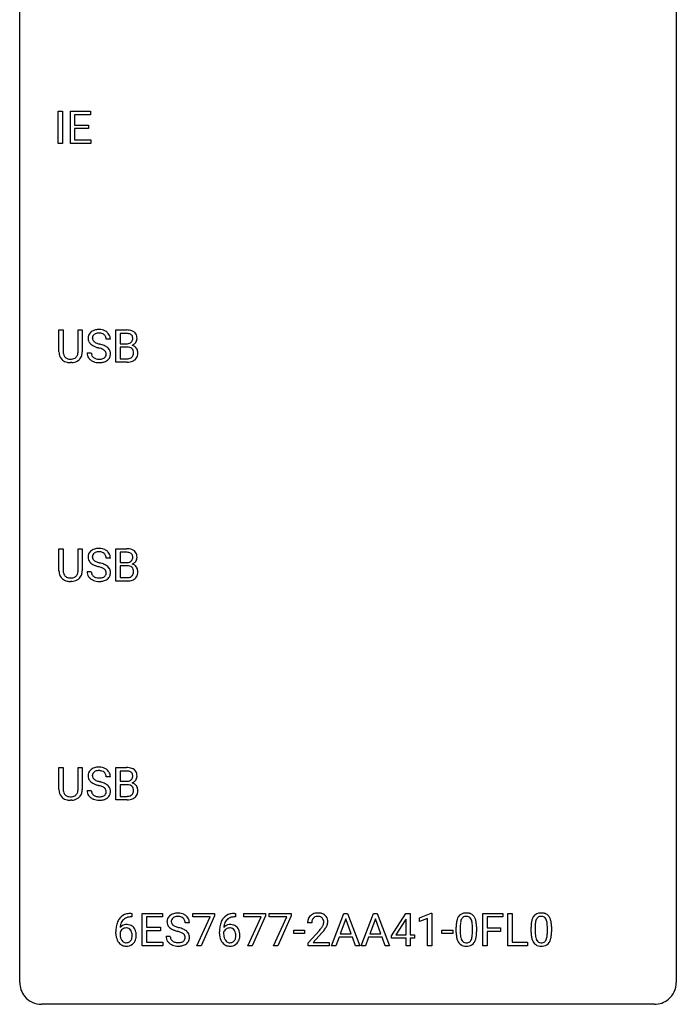
# Model space of a CAD drawing. Extents: x 2.8 to 26.6, y -2.8 to 68.7.
# Drawn here: x 2.8 to 26.6, y -2.8 to 32.9 of the extents above; entities that cross this region are included whole.
import ezdxf

# ---------------------------------------------------------------- set-up
doc = ezdxf.new("R2010")
doc.units = 0
doc.layers.add('DEFAULT_255_1_234', color=255, linetype='CONTINUOUS')
doc.layers.add('DEFAULT_255_2_778', color=255, linetype='CONTINUOUS')

msp = doc.modelspace()

# ---------------------------------------------------------------- linework, layer by layer
at = {"layer": 'DEFAULT_255_1_234'}
for p, q in [((4.179, 28.453), (4.179, 29.622)), ((4.179, 29.622), (4.333, 29.622)), ((4.333, 29.622), (4.333, 28.453)), ((4.615, 28.453), (4.615, 29.622)), ((4.615, 29.622), (5.35, 29.622)), ((5.35, 29.495), (4.769, 29.495)), ((4.769, 29.495), (4.769, 29.12)), ((5.35, 29.622), (5.35, 29.495)), ((4.769, 29.12), (5.276, 29.12)), ((5.276, 28.993), (4.769, 28.993)), ((4.769, 28.993), (4.769, 28.579)), ((5.276, 29.12), (5.276, 28.993)), ((4.769, 28.579), (5.358, 28.579)), ((5.358, 28.579), (5.358, 28.453)), ((4.333, 28.453), (4.179, 28.453)), ((5.358, 28.453), (4.615, 28.453)), ((4.202, 20.888), (4.202, 21.685)), ((4.202, 21.685), (4.354, 21.685)), ((4.354, 21.685), (4.354, 20.893)), ((4.893, 21.685), (5.048, 21.685)), ((4.893, 20.892), (4.893, 21.685)), ((5.048, 21.685), (5.048, 20.89)), ((6.267, 20.515), (6.267, 21.685)), ((6.267, 21.685), (6.65, 21.685)), ((6.422, 21.558), (6.422, 21.186)), ((6.65, 21.558), (6.422, 21.558)), ((6.067, 21.347), (5.912, 21.347)), ((6.422, 21.186), (6.655, 21.186)), ((5.22, 20.854), (5.375, 20.854)), ((6.679, 21.062), (6.422, 21.062)), ((6.422, 21.062), (6.422, 20.641)), ((6.679, 21.062), (6.679, 21.062)), ((4.664, 20.501), (4.623, 20.499)), ((6.673, 20.515), (6.267, 20.515)), ((6.422, 20.641), (6.676, 20.641)), ((4.202, 12.951), (4.202, 13.747)), ((4.202, 13.747), (4.354, 13.747)), ((4.354, 13.747), (4.354, 12.955)), ((4.893, 13.747), (5.048, 13.747)), ((4.893, 12.955), (4.893, 13.747)), ((5.048, 13.747), (5.048, 12.952)), ((6.267, 12.578), (6.267, 13.747)), ((6.267, 13.747), (6.65, 13.747)), ((6.422, 13.62), (6.422, 13.249)), ((6.65, 13.62), (6.422, 13.62)), ((6.067, 13.409), (5.912, 13.409)), ((6.422, 13.249), (6.655, 13.249)), ((5.22, 12.917), (5.375, 12.917)), ((6.679, 13.125), (6.422, 13.125)), ((6.422, 13.125), (6.422, 12.704)), ((6.679, 13.125), (6.679, 13.125)), ((4.664, 12.563), (4.623, 12.562)), ((6.673, 12.578), (6.267, 12.578)), ((6.422, 12.704), (6.676, 12.704)), ((4.202, 5.013), (4.202, 5.81)), ((4.202, 5.81), (4.354, 5.81)), ((4.354, 5.81), (4.354, 5.018)), ((4.893, 5.81), (5.048, 5.81)), ((4.893, 5.017), (4.893, 5.81)), ((5.048, 5.81), (5.048, 5.015)), ((6.267, 4.64), (6.267, 5.81)), ((6.267, 5.81), (6.65, 5.81)), ((6.067, 5.472), (5.912, 5.472)), ((6.422, 5.683), (6.422, 5.311)), ((6.65, 5.683), (6.422, 5.683)), ((6.422, 5.311), (6.655, 5.311)), ((6.679, 5.187), (6.422, 5.187)), ((6.422, 5.187), (6.422, 4.766)), ((6.679, 5.187), (6.679, 5.187)), ((5.22, 4.979), (5.375, 4.979)), ((6.422, 4.766), (6.676, 4.766)), ((4.664, 4.626), (4.623, 4.624)), ((6.673, 4.64), (6.267, 4.64)), ((6.841, 0.393), (6.814, 0.393)), ((6.815, 0.519), (6.841, 0.519)), ((6.841, 0.519), (6.841, 0.393)), ((7.221, -0.651), (7.221, 0.518)), ((7.221, 0.518), (7.955, 0.518)), ((7.955, 0.391), (7.375, 0.391)), ((7.375, 0.391), (7.375, 0.015)), ((7.955, 0.518), (7.955, 0.391)), ((9.057, 0.396), (9.057, 0.518)), ((9.057, 0.518), (9.848, 0.518)), ((9.69, 0.396), (9.057, 0.396)), ((9.208, -0.651), (9.69, 0.396)), ((9.848, 0.435), (9.363, -0.651)), ((9.848, 0.518), (9.848, 0.435)), ((10.6, 0.393), (10.572, 0.393)), ((10.573, 0.519), (10.6, 0.519)), ((10.6, 0.519), (10.6, 0.393)), ((10.905, 0.396), (10.905, 0.518)), ((10.905, 0.518), (11.695, 0.518)), ((11.538, 0.396), (10.905, 0.396)), ((11.055, -0.651), (11.538, 0.396)), ((11.695, 0.435), (11.211, -0.651)), ((11.695, 0.518), (11.695, 0.435)), ((11.828, 0.396), (11.828, 0.518)), ((11.828, 0.518), (12.619, 0.518)), ((12.461, 0.396), (11.828, 0.396)), ((11.979, -0.651), (12.461, 0.396)), ((12.619, 0.435), (12.134, -0.651)), ((12.619, 0.518), (12.619, 0.435)), ((14.09, -0.651), (14.537, 0.518)), ((14.537, 0.518), (14.672, 0.518)), ((14.672, 0.518), (15.119, -0.651)), ((15.163, -0.651), (15.61, 0.518)), ((15.61, 0.518), (15.745, 0.518)), ((15.745, 0.518), (16.192, -0.651)), ((16.256, -0.292), (16.78, 0.518)), ((16.78, 0.518), (16.938, 0.518)), ((16.938, 0.518), (16.938, -0.259)), ((17.274, 0.364), (17.7, 0.524)), ((17.274, 0.229), (17.274, 0.364)), ((17.7, 0.524), (17.723, 0.524)), ((17.723, 0.524), (17.723, -0.651)), ((19.574, -0.651), (19.574, 0.518)), ((19.574, 0.518), (20.299, 0.518)), ((20.299, 0.391), (19.728, 0.391)), ((19.728, 0.391), (19.728, -0.009)), ((20.299, 0.518), (20.299, 0.391)), ((20.483, -0.651), (20.483, 0.518)), ((20.483, 0.518), (20.638, 0.518)), ((20.638, 0.518), (20.638, -0.525)), ((7.375, 0.015), (7.882, 0.015)), ((7.882, 0.015), (7.882, -0.111)), ((8.931, 0.18), (8.776, 0.18)), ((13.367, 0.174), (13.219, 0.174)), ((14.604, 0.328), (14.406, -0.219)), ((14.803, -0.219), (14.604, 0.328)), ((15.677, 0.328), (15.479, -0.219)), ((15.876, -0.219), (15.677, 0.328)), ((16.771, 0.283), (16.425, -0.259)), ((16.789, 0.315), (16.771, 0.283)), ((16.789, -0.259), (16.789, 0.315)), ((17.573, 0.339), (17.274, 0.229)), ((17.573, -0.651), (17.573, 0.339)), ((18.607, -0.173), (18.607, 0.026)), ((18.756, 0.062), (18.756, -0.176)), ((19.197, -0.193), (19.197, 0.051)), ((19.345, 0.04), (19.345, -0.153)), ((21.325, -0.173), (21.325, 0.026)), ((21.474, 0.062), (21.474, -0.176)), ((21.915, -0.193), (21.915, 0.051)), ((22.063, 0.04), (22.063, -0.153)), ((6.267, -0.206), (6.267, -0.149)), ((6.417, -0.169), (6.417, -0.223)), ((7.882, -0.111), (7.375, -0.111)), ((7.375, -0.111), (7.375, -0.525)), ((8.084, -0.312), (8.239, -0.312)), ((10.025, -0.206), (10.025, -0.149)), ((10.175, -0.169), (10.175, -0.223)), ((12.72, -0.215), (12.72, -0.094)), ((12.72, -0.094), (13.112, -0.094)), ((13.112, -0.215), (12.72, -0.215)), ((13.112, -0.094), (13.112, -0.215)), ((13.241, -0.544), (13.646, -0.095)), ((13.734, -0.19), (13.42, -0.53)), ((14.359, -0.346), (14.249, -0.651)), ((14.849, -0.346), (14.359, -0.346)), ((14.406, -0.219), (14.803, -0.219)), ((14.961, -0.651), (14.849, -0.346)), ((15.432, -0.346), (15.322, -0.651)), ((15.922, -0.346), (15.432, -0.346)), ((15.479, -0.219), (15.876, -0.219)), ((16.034, -0.651), (15.922, -0.346)), ((16.256, -0.38), (16.256, -0.292)), ((16.425, -0.259), (16.789, -0.259)), ((16.938, -0.259), (17.1, -0.259)), ((17.1, -0.259), (17.1, -0.38)), ((18.091, -0.215), (18.091, -0.094)), ((18.091, -0.094), (18.483, -0.094)), ((18.483, -0.215), (18.091, -0.215)), ((18.483, -0.094), (18.483, -0.215)), ((19.728, -0.009), (20.219, -0.009)), ((20.219, -0.135), (19.728, -0.135)), ((19.728, -0.135), (19.728, -0.651)), ((20.219, -0.009), (20.219, -0.135)), ((7.964, -0.651), (7.221, -0.651)), ((7.375, -0.525), (7.964, -0.525)), ((7.964, -0.525), (7.964, -0.651)), ((9.363, -0.651), (9.208, -0.651)), ((11.211, -0.651), (11.055, -0.651)), ((12.134, -0.651), (11.979, -0.651)), ((13.241, -0.651), (13.241, -0.544)), ((14.007, -0.651), (13.241, -0.651)), ((13.42, -0.53), (14.007, -0.53)), ((14.007, -0.53), (14.007, -0.651)), ((14.249, -0.651), (14.09, -0.651)), ((15.119, -0.651), (14.961, -0.651)), ((15.322, -0.651), (15.163, -0.651)), ((16.192, -0.651), (16.034, -0.651)), ((16.789, -0.38), (16.256, -0.38)), ((16.789, -0.651), (16.789, -0.38)), ((16.938, -0.651), (16.789, -0.651)), ((17.1, -0.38), (16.938, -0.38)), ((16.938, -0.38), (16.938, -0.651)), ((17.723, -0.651), (17.573, -0.651)), ((19.728, -0.651), (19.574, -0.651)), ((21.193, -0.651), (20.483, -0.651)), ((20.638, -0.525), (21.193, -0.525)), ((21.193, -0.525), (21.193, -0.651))]:
    msp.add_line(p, q, dxfattribs=at)
for centre, radius, start, end in [((5.536, 21.387), 0.28, 132.4834, 181.0242), ((5.596, 21.331), 0.361, 129.2532, 133.4243), ((5.611, 21.309), 0.388, 101.9878, 128.8743), ((5.576, 21.395), 0.163, 127.7287, 176.7105), ((5.601, 21.365), 0.201, 114.0401, 127.9851), ((5.628, 21.301), 0.271, 99.0695, 113.7659), ((5.651, 21.137), 0.564, 89.5907, 102.3169), ((5.652, 21.156), 0.418, 89.6698, 99.231), ((5.658, 21.169), 0.532, 77.2361, 90.3248), ((5.655, 21.117), 0.457, 86.264, 90.0526), ((5.665, 21.237), 0.336, 73.7888, 86.6653), ((5.699, 21.347), 0.221, 48.5928, 74.1242), ((5.678, 21.265), 0.433, 63.8378, 77.0809), ((5.715, 21.368), 0.195, 14.9781, 48.2004), ((5.706, 21.317), 0.375, 45.9864, 64.1608), ((5.732, 21.347), 0.335, 32.2747, 45.6547), ((5.739, 21.349), 0.329, 359.6507, 32.613), ((6.653, 20.948), 0.737, 82.1257, 90.2933), ((6.65, 21.204), 0.354, 89.8708, 90.0431), ((6.652, 21.081), 0.477, 82.6985, 90.1729), ((6.676, 21.262), 0.294, 71.6863, 82.8456), ((6.692, 21.22), 0.462, 69.9044, 82.2857), ((6.714, 21.373), 0.177, 52.8286, 71.985), ((6.741, 21.412), 0.13, 31.8853, 52.1413), ((6.749, 21.374), 0.298, 51.1839, 70.0182), ((6.713, 21.396), 0.162, 10.9182, 31.323), ((6.775, 21.411), 0.253, 12.1017, 50.4215), ((6.637, 21.376), 0.396, 359.5251, 12.8212), ((5.537, 21.38), 0.28, 179.5062, 199.8695), ((5.53, 21.381), 0.274, 200.6782, 228.1764), ((5.579, 21.429), 0.342, 227.4065, 229.9881), ((5.657, 21.529), 0.469, 230.4982, 241.8087), ((5.644, 21.385), 0.232, 175.1779, 180.0582), ((5.56, 21.383), 0.147, 179.6142, 228.1246), ((5.81, 21.809), 0.788, 241.6337, 249.0065), ((5.604, 21.424), 0.207, 226.578, 230.88), ((5.651, 21.487), 0.285, 231.4635, 241.9261), ((5.771, 21.707), 0.536, 241.7179, 248.326), ((5.91, 22.05), 0.906, 248.2008, 252.4528), ((6.03, 22.423), 1.297, 252.3391, 254.3469), ((5.276, 19.725), 1.504, 71.0197, 74.4087), ((5.445, 20.214), 0.986, 66.1847, 71.0864), ((5.601, 20.564), 0.603, 59.3536, 66.2692), ((5.645, 21.349), 0.268, 359.4693, 14.9832), ((5.69, 20.715), 0.428, 49.1021, 59.3294), ((6.657, 21.515), 0.329, 269.6065, 281.4534), ((6.679, 21.409), 0.221, 281.2041, 302.5148), ((6.693, 21.385), 0.193, 303.0217, 309.837), ((6.711, 21.364), 0.165, 309.5228, 356.951), ((6.717, 21.462), 0.36, 293.1999, 299.1396), ((6.784, 20.853), 0.287, 54.0012, 74.9168), ((6.617, 21.376), 0.26, 359.5559, 11.2096), ((6.645, 21.374), 0.232, 355.4701, 0.0493), ((6.753, 21.402), 0.29, 298.6825, 323.2757), ((6.795, 20.873), 0.264, 36.3581, 53.5292), ((6.795, 21.37), 0.238, 323.4908, 0.8817), ((4.702, 20.89), 0.5, 180.2666, 190.1525), ((4.55, 20.858), 0.345, 189.2525, 227.5916), ((4.724, 20.89), 0.37, 179.5665, 191.9953), ((4.602, 20.863), 0.244, 191.6974, 215.1404), ((4.578, 20.849), 0.217, 215.695, 224.8514), ((4.661, 20.855), 0.228, 315.5953, 345.6679), ((4.549, 20.886), 0.344, 345.2525, 358.6304), ((4.447, 20.892), 0.446, 358.1736, 0.0125), ((4.696, 20.865), 0.349, 315.3346, 342.7641), ((4.613, 20.888), 0.435, 343.0898, 0.2614), ((5.529, 20.85), 0.309, 179.2419, 215.2648), ((5.606, 20.852), 0.23, 179.3355, 199.1046), ((5.572, 20.843), 0.196, 199.8829, 232.7063), ((5.978, 22.241), 1.252, 248.9199, 254.144), ((5.192, 19.495), 1.604, 71.7183, 73.9259), ((5.372, 20.034), 1.037, 68.0063, 71.8053), ((5.544, 20.456), 0.58, 62.2515, 68.1221), ((5.682, 20.717), 0.285, 52.7386, 62.4979), ((5.756, 20.803), 0.159, 306.3944, 355.3031), ((5.764, 20.825), 0.149, 16.4723, 52.6262), ((5.719, 20.813), 0.196, 359.4179, 16.1972), ((5.704, 20.811), 0.21, 354.366, 0.0699), ((5.772, 20.808), 0.304, 32.792, 49.2506), ((5.804, 20.831), 0.264, 31.1181, 32.4005), ((5.795, 20.827), 0.274, 8.1117, 30.7959), ((5.776, 20.809), 0.293, 337.4731, 0.7537), ((5.714, 20.814), 0.356, 359.8389, 8.4707), ((6.683, 20.701), 0.361, 76.5636, 90.6981), ((6.735, 20.887), 0.169, 17.6685, 78.9941), ((6.723, 20.834), 0.183, 311.9916, 351.7143), ((6.631, 20.856), 0.277, 359.0456, 17.2296), ((6.642, 20.85), 0.267, 350.734, 0.2222), ((6.772, 20.822), 0.288, 311.1786, 344.6887), ((6.783, 20.864), 0.28, 4.819, 36.309), ((6.672, 20.849), 0.391, 344.7479, 0.5373), ((6.705, 20.853), 0.358, 359.937, 5.5204), ((4.563, 20.874), 0.366, 227.7441, 230.1551), ((4.577, 20.894), 0.39, 230.6088, 257.9964), ((4.583, 20.856), 0.226, 225.2847, 255.0112), ((4.619, 21.077), 0.577, 257.6317, 270.4238), ((4.616, 20.968), 0.342, 254.5945, 267.913), ((4.623, 21.076), 0.451, 267.469, 270.0223), ((4.626, 21.017), 0.392, 269.585, 281.1844), ((4.628, 21.042), 0.543, 273.85, 285.1798), ((4.654, 20.882), 0.254, 280.9344, 300.9744), ((4.673, 20.888), 0.382, 284.6607, 315.2182), ((4.675, 20.843), 0.209, 301.498, 315.1467), ((5.556, 20.87), 0.342, 215.3403, 233.0843), ((5.611, 20.945), 0.436, 233.167, 246.4951), ((5.653, 21.033), 0.533, 246.1383, 248.0543), ((5.62, 20.902), 0.272, 232.3738, 255.5137), ((5.659, 21.052), 0.553, 248.2708, 270.4056), ((5.654, 21.027), 0.401, 255.2446, 267.5321), ((5.662, 21.15), 0.525, 267.1558, 270.0287), ((5.665, 21.106), 0.48, 269.7, 278.166), ((5.663, 21.256), 0.756, 269.9708, 272.8178), ((5.676, 21.076), 0.576, 272.4383, 284.6465), ((5.691, 20.933), 0.305, 278.0231, 290.6255), ((5.726, 20.84), 0.206, 290.662, 307.0371), ((5.725, 20.894), 0.387, 284.3734, 307.1424), ((5.748, 20.858), 0.345, 307.6552, 308.453), ((5.794, 20.807), 0.276, 307.5917, 336.4316), ((6.674, 21.212), 0.696, 269.9237, 274.4456), ((6.679, 20.978), 0.336, 269.6056, 281.374), ((6.692, 21.023), 0.507, 274.1042, 286.4072), ((6.702, 20.868), 0.225, 281.1056, 302.5132), ((6.716, 20.842), 0.194, 303.0369, 311.8811), ((6.742, 20.859), 0.335, 286.0418, 310.8441), ((5.536, 13.45), 0.28, 132.4834, 181.0242), ((5.596, 13.393), 0.361, 129.2532, 133.4243), ((5.611, 13.371), 0.388, 101.9878, 128.8743), ((5.576, 13.457), 0.163, 127.7287, 176.7105), ((5.601, 13.428), 0.201, 114.0401, 127.9851), ((5.628, 13.363), 0.271, 99.0695, 113.7659), ((5.651, 13.199), 0.564, 89.5907, 102.3169), ((5.652, 13.219), 0.418, 89.6698, 99.231), ((5.658, 13.231), 0.532, 77.2361, 90.3248), ((5.655, 13.179), 0.457, 86.264, 90.0526), ((5.665, 13.3), 0.336, 73.7888, 86.6653), ((5.699, 13.41), 0.221, 48.5928, 74.1242), ((5.678, 13.328), 0.433, 63.8378, 77.0809), ((5.715, 13.431), 0.195, 14.9781, 48.2004), ((5.706, 13.379), 0.375, 45.9864, 64.1608), ((5.732, 13.409), 0.335, 32.2747, 45.6547), ((5.739, 13.411), 0.329, 359.6507, 32.613), ((6.653, 13.011), 0.737, 82.1257, 90.2933), ((6.65, 13.266), 0.354, 89.8708, 90.0431), ((6.652, 13.144), 0.477, 82.6985, 90.1729), ((6.676, 13.325), 0.294, 71.6863, 82.8456), ((6.692, 13.282), 0.462, 69.9044, 82.2857), ((6.714, 13.435), 0.177, 52.8286, 71.985), ((6.741, 13.474), 0.13, 31.8853, 52.1413), ((6.749, 13.437), 0.298, 51.1839, 70.0182), ((6.775, 13.474), 0.253, 12.1017, 50.4215), ((5.537, 13.442), 0.28, 179.5062, 199.8695), ((5.53, 13.444), 0.274, 200.6782, 228.1764), ((5.579, 13.491), 0.342, 227.4065, 229.9881), ((5.657, 13.591), 0.469, 230.4982, 241.8087), ((5.644, 13.447), 0.232, 175.1779, 180.0582), ((5.56, 13.446), 0.147, 179.6142, 228.1246), ((5.604, 13.487), 0.207, 226.578, 230.88), ((5.651, 13.549), 0.285, 231.4635, 241.9261), ((5.771, 13.77), 0.536, 241.7179, 248.326), ((5.91, 14.113), 0.906, 248.2008, 252.4528), ((6.03, 14.485), 1.297, 252.3391, 254.3469), ((5.276, 11.787), 1.504, 71.0197, 74.4087), ((5.645, 13.412), 0.268, 359.4693, 14.9832), ((6.657, 13.577), 0.329, 269.6065, 281.4534), ((6.679, 13.472), 0.221, 281.2041, 302.5148), ((6.693, 13.447), 0.193, 303.0217, 309.837), ((6.711, 13.427), 0.165, 309.5228, 356.951), ((6.713, 13.458), 0.162, 10.9182, 31.323), ((6.617, 13.439), 0.26, 359.5559, 11.2096), ((6.645, 13.436), 0.232, 355.4701, 0.0493), ((6.753, 13.464), 0.29, 298.6825, 323.2757), ((6.795, 13.432), 0.238, 323.4908, 0.8817), ((6.637, 13.439), 0.396, 359.5251, 12.8212), ((4.702, 12.953), 0.5, 180.2666, 190.1525), ((4.55, 12.92), 0.345, 189.2525, 227.5916), ((4.724, 12.953), 0.37, 179.5665, 191.9953), ((4.602, 12.925), 0.244, 191.6974, 215.1404), ((4.661, 12.917), 0.228, 315.5953, 345.6679), ((4.549, 12.949), 0.344, 345.2525, 358.6304), ((4.447, 12.954), 0.446, 358.1736, 0.0125), ((4.613, 12.95), 0.435, 343.0898, 0.2614), ((5.529, 12.913), 0.309, 179.2419, 215.2648), ((5.606, 12.914), 0.23, 179.3355, 199.1046), ((5.81, 13.871), 0.788, 241.6337, 249.0065), ((5.978, 14.304), 1.252, 248.9199, 254.144), ((5.192, 11.558), 1.604, 71.7183, 73.9259), ((5.372, 12.096), 1.037, 68.0063, 71.8053), ((5.544, 12.519), 0.58, 62.2515, 68.1221), ((5.445, 12.277), 0.986, 66.1847, 71.0864), ((5.682, 12.78), 0.285, 52.7386, 62.4979), ((5.601, 12.627), 0.603, 59.3536, 66.2692), ((5.764, 12.888), 0.149, 16.4723, 52.6262), ((5.719, 12.875), 0.196, 359.4179, 16.1972), ((5.69, 12.777), 0.428, 49.1021, 59.3294), ((5.704, 12.873), 0.21, 354.366, 0.0699), ((5.772, 12.871), 0.304, 32.792, 49.2506), ((5.804, 12.893), 0.264, 31.1181, 32.4005), ((5.795, 12.89), 0.274, 8.1117, 30.7959), ((5.776, 12.871), 0.293, 337.4731, 0.7537), ((5.714, 12.876), 0.356, 359.8389, 8.4707), ((6.683, 12.764), 0.361, 76.5636, 90.6981), ((6.735, 12.949), 0.169, 17.6685, 78.9941), ((6.723, 12.896), 0.183, 311.9916, 351.7143), ((6.717, 13.524), 0.36, 293.1999, 299.1396), ((6.784, 12.916), 0.287, 54.0012, 74.9168), ((6.631, 12.918), 0.277, 359.0456, 17.2296), ((6.642, 12.913), 0.267, 350.734, 0.2222), ((6.795, 12.936), 0.264, 36.3581, 53.5292), ((6.783, 12.927), 0.28, 4.819, 36.309), ((6.672, 12.912), 0.391, 344.7479, 0.5373), ((6.705, 12.916), 0.358, 359.937, 5.5204), ((4.563, 12.936), 0.366, 227.7441, 230.1551), ((4.577, 12.957), 0.39, 230.6088, 257.9964), ((4.578, 12.911), 0.217, 215.695, 224.8514), ((4.583, 12.919), 0.226, 225.2847, 255.0112), ((4.619, 13.139), 0.577, 257.6317, 270.4238), ((4.616, 13.03), 0.342, 254.5945, 267.913), ((4.623, 13.139), 0.451, 267.469, 270.0223), ((4.626, 13.08), 0.392, 269.585, 281.1844), ((4.628, 13.105), 0.543, 273.85, 285.1798), ((4.654, 12.945), 0.254, 280.9344, 300.9744), ((4.673, 12.95), 0.382, 284.6607, 315.2182), ((4.675, 12.905), 0.209, 301.498, 315.1467), ((4.696, 12.927), 0.349, 315.3346, 342.7641), ((5.556, 12.933), 0.342, 215.3403, 233.0843), ((5.611, 13.007), 0.436, 233.167, 246.4951), ((5.572, 12.905), 0.196, 199.8829, 232.7063), ((5.653, 13.095), 0.533, 246.1383, 248.0543), ((5.62, 12.965), 0.272, 232.3738, 255.5137), ((5.659, 13.114), 0.553, 248.2708, 270.4056), ((5.654, 13.089), 0.401, 255.2446, 267.5321), ((5.662, 13.213), 0.525, 267.1558, 270.0287), ((5.665, 13.168), 0.48, 269.7, 278.166), ((5.663, 13.318), 0.756, 269.9708, 272.8178), ((5.676, 13.138), 0.576, 272.4383, 284.6465), ((5.691, 12.995), 0.305, 278.0231, 290.6255), ((5.726, 12.902), 0.206, 290.662, 307.0371), ((5.725, 12.956), 0.387, 284.3734, 307.1424), ((5.756, 12.866), 0.159, 306.3944, 355.3031), ((5.748, 12.921), 0.345, 307.6552, 308.453), ((5.794, 12.869), 0.276, 307.5917, 336.4316), ((6.674, 13.274), 0.696, 269.9237, 274.4456), ((6.679, 13.04), 0.336, 269.6056, 281.374), ((6.692, 13.086), 0.507, 274.1042, 286.4072), ((6.702, 12.931), 0.225, 281.1056, 302.5132), ((6.716, 12.905), 0.194, 303.0369, 311.8811), ((6.742, 12.921), 0.335, 286.0418, 310.8441), ((6.772, 12.885), 0.288, 311.1786, 344.6887), ((5.536, 5.512), 0.28, 132.4834, 181.0242), ((5.596, 5.456), 0.361, 129.2532, 133.4243), ((5.611, 5.434), 0.388, 101.9878, 128.8743), ((5.651, 5.262), 0.564, 89.5907, 102.3169), ((5.658, 5.294), 0.532, 77.2361, 90.3248), ((5.678, 5.39), 0.433, 63.8378, 77.0809), ((5.706, 5.442), 0.375, 45.9864, 64.1608), ((6.653, 5.073), 0.737, 82.1257, 90.2933), ((6.692, 5.345), 0.462, 69.9044, 82.2857), ((6.749, 5.499), 0.298, 51.1839, 70.0182), ((6.775, 5.536), 0.253, 12.1017, 50.4215), ((5.537, 5.505), 0.28, 179.5062, 199.8695), ((5.53, 5.506), 0.274, 200.6782, 228.1764), ((5.644, 5.51), 0.232, 175.1779, 180.0582), ((5.56, 5.508), 0.147, 179.6142, 228.1246), ((5.576, 5.52), 0.163, 127.7287, 176.7105), ((5.604, 5.549), 0.207, 226.578, 230.88), ((5.651, 5.612), 0.285, 231.4635, 241.9261), ((5.601, 5.49), 0.201, 114.0401, 127.9851), ((5.771, 5.832), 0.536, 241.7179, 248.326), ((5.628, 5.426), 0.271, 99.0695, 113.7659), ((5.652, 5.281), 0.418, 89.6698, 99.231), ((5.655, 5.242), 0.457, 86.264, 90.0526), ((5.665, 5.362), 0.336, 73.7888, 86.6653), ((5.699, 5.472), 0.221, 48.5928, 74.1242), ((5.715, 5.493), 0.195, 14.9781, 48.2004), ((5.645, 5.474), 0.268, 359.4693, 14.9832), ((5.732, 5.472), 0.335, 32.2747, 45.6547), ((5.739, 5.474), 0.329, 359.6507, 32.613), ((6.65, 5.329), 0.354, 89.8708, 90.0431), ((6.652, 5.206), 0.477, 82.6985, 90.1729), ((6.676, 5.387), 0.294, 71.6863, 82.8456), ((6.714, 5.498), 0.177, 52.8286, 71.985), ((6.693, 5.51), 0.193, 303.0217, 309.837), ((6.711, 5.489), 0.165, 309.5228, 356.951), ((6.741, 5.537), 0.13, 31.8853, 52.1413), ((6.713, 5.521), 0.162, 10.9182, 31.323), ((6.617, 5.501), 0.26, 359.5559, 11.2096), ((6.645, 5.499), 0.232, 355.4701, 0.0493), ((6.795, 5.495), 0.238, 323.4908, 0.8817), ((6.637, 5.501), 0.396, 359.5251, 12.8212), ((4.702, 5.015), 0.5, 180.2666, 190.1525), ((4.724, 5.015), 0.37, 179.5665, 191.9953), ((4.549, 5.011), 0.344, 345.2525, 358.6304), ((4.447, 5.017), 0.446, 358.1736, 0.0125), ((4.613, 5.013), 0.435, 343.0898, 0.2614), ((5.579, 5.554), 0.342, 227.4065, 229.9881), ((5.657, 5.654), 0.469, 230.4982, 241.8087), ((5.81, 5.934), 0.788, 241.6337, 249.0065), ((5.978, 6.366), 1.252, 248.9199, 254.144), ((5.91, 6.175), 0.906, 248.2008, 252.4528), ((6.03, 6.548), 1.297, 252.3391, 254.3469), ((5.192, 3.62), 1.604, 71.7183, 73.9259), ((5.276, 3.85), 1.504, 71.0197, 74.4087), ((5.372, 4.159), 1.037, 68.0063, 71.8053), ((5.544, 4.581), 0.58, 62.2515, 68.1221), ((5.445, 4.339), 0.986, 66.1847, 71.0864), ((5.682, 4.842), 0.285, 52.7386, 62.4979), ((5.601, 4.689), 0.603, 59.3536, 66.2692), ((5.764, 4.95), 0.149, 16.4723, 52.6262), ((5.69, 4.84), 0.428, 49.1021, 59.3294), ((5.772, 4.933), 0.304, 32.792, 49.2506), ((5.804, 4.956), 0.264, 31.1181, 32.4005), ((5.795, 4.952), 0.274, 8.1117, 30.7959), ((6.657, 5.64), 0.329, 269.6065, 281.4534), ((6.683, 4.826), 0.361, 76.5636, 90.6981), ((6.679, 5.534), 0.221, 281.2041, 302.5148), ((6.735, 5.012), 0.169, 17.6685, 78.9941), ((6.717, 5.587), 0.36, 293.1999, 299.1396), ((6.784, 4.978), 0.287, 54.0012, 74.9168), ((6.753, 5.527), 0.29, 298.6825, 323.2757), ((6.631, 4.981), 0.277, 359.0456, 17.2296), ((6.795, 4.998), 0.264, 36.3581, 53.5292), ((6.783, 4.989), 0.28, 4.819, 36.309), ((6.705, 4.978), 0.358, 359.937, 5.5204), ((4.55, 4.983), 0.345, 189.2525, 227.5916), ((4.563, 4.999), 0.366, 227.7441, 230.1551), ((4.577, 5.019), 0.39, 230.6088, 257.9964), ((4.602, 4.988), 0.244, 191.6974, 215.1404), ((4.578, 4.974), 0.217, 215.695, 224.8514), ((4.583, 4.981), 0.226, 225.2847, 255.0112), ((4.616, 5.093), 0.342, 254.5945, 267.913), ((4.623, 5.201), 0.451, 267.469, 270.0223), ((4.626, 5.142), 0.392, 269.585, 281.1844), ((4.628, 5.167), 0.543, 273.85, 285.1798), ((4.654, 5.007), 0.254, 280.9344, 300.9744), ((4.673, 5.013), 0.382, 284.6607, 315.2182), ((4.675, 4.968), 0.209, 301.498, 315.1467), ((4.661, 4.98), 0.228, 315.5953, 345.6679), ((4.696, 4.99), 0.349, 315.3346, 342.7641), ((5.529, 4.975), 0.309, 179.2419, 215.2648), ((5.556, 4.995), 0.342, 215.3403, 233.0843), ((5.611, 5.07), 0.436, 233.167, 246.4951), ((5.606, 4.977), 0.23, 179.3355, 199.1046), ((5.572, 4.968), 0.196, 199.8829, 232.7063), ((5.653, 5.158), 0.533, 246.1383, 248.0543), ((5.62, 5.027), 0.272, 232.3738, 255.5137), ((5.659, 5.177), 0.553, 248.2708, 270.4056), ((5.654, 5.152), 0.401, 255.2446, 267.5321), ((5.662, 5.275), 0.525, 267.1558, 270.0287), ((5.665, 5.231), 0.48, 269.7, 278.166), ((5.676, 5.201), 0.576, 272.4383, 284.6465), ((5.691, 5.058), 0.305, 278.0231, 290.6255), ((5.726, 4.965), 0.206, 290.662, 307.0371), ((5.725, 5.019), 0.387, 284.3734, 307.1424), ((5.756, 4.928), 0.159, 306.3944, 355.3031), ((5.719, 4.938), 0.196, 359.4179, 16.1972), ((5.704, 4.936), 0.21, 354.366, 0.0699), ((5.748, 4.983), 0.345, 307.6552, 308.453), ((5.794, 4.932), 0.276, 307.5917, 336.4316), ((5.776, 4.934), 0.293, 337.4731, 0.7537), ((5.714, 4.939), 0.356, 359.8389, 8.4707), ((6.679, 5.103), 0.336, 269.6056, 281.374), ((6.692, 5.148), 0.507, 274.1042, 286.4072), ((6.702, 4.993), 0.225, 281.1056, 302.5132), ((6.716, 4.967), 0.194, 303.0369, 311.8811), ((6.742, 4.984), 0.335, 286.0418, 310.8441), ((6.723, 4.959), 0.183, 311.9916, 351.7143), ((6.642, 4.975), 0.267, 350.734, 0.2222), ((6.772, 4.947), 0.288, 311.1786, 344.6887), ((6.672, 4.974), 0.391, 344.7479, 0.5373), ((4.619, 5.202), 0.577, 257.6317, 270.4238), ((5.663, 5.381), 0.756, 269.9708, 272.8178), ((6.674, 5.337), 0.696, 269.9237, 274.4456), ((6.755, 0.059), 0.451, 102.8716, 140.8565), ((6.781, 0.038), 0.35, 104.2855, 133.8629), ((6.82, -0.185), 0.703, 90.3778, 103.5869), ((6.819, -0.107), 0.5, 90.6001, 104.5147), ((8.4, 0.22), 0.28, 132.4834, 181.0242), ((8.46, 0.164), 0.361, 129.2532, 133.4243), ((8.475, 0.142), 0.388, 101.9878, 128.8743), ((8.464, 0.198), 0.201, 114.0401, 127.9851), ((8.492, 0.134), 0.271, 99.0695, 113.7659), ((8.514, -0.03), 0.564, 89.5907, 102.3169), ((8.516, -0.011), 0.418, 89.6698, 99.231), ((8.522, 0.002), 0.532, 77.2361, 90.3248), ((8.519, -0.05), 0.457, 86.264, 90.0526), ((8.529, 0.071), 0.336, 73.7888, 86.6653), ((8.563, 0.181), 0.221, 48.5928, 74.1242), ((8.542, 0.099), 0.433, 63.8378, 77.0809), ((8.57, 0.15), 0.375, 45.9864, 64.1608), ((8.596, 0.18), 0.335, 32.2747, 45.6547), ((8.603, 0.182), 0.329, 359.6507, 32.613), ((10.513, 0.059), 0.451, 102.8716, 140.8565), ((10.539, 0.038), 0.35, 104.2855, 133.8629), ((10.578, -0.185), 0.703, 90.3778, 103.5869), ((10.577, -0.107), 0.5, 90.6001, 104.5147), ((13.545, 0.2), 0.324, 133.4541, 162.947), ((13.563, 0.181), 0.35, 100.7869, 133.4384), ((13.566, 0.215), 0.192, 129.7279, 135.7542), ((13.574, 0.203), 0.207, 102.1739, 129.2062), ((13.598, 0.026), 0.508, 89.6605, 101.3704), ((13.599, 0.099), 0.313, 89.5461, 102.5419), ((13.605, 0.032), 0.502, 78.2171, 90.413), ((13.602, 0.153), 0.259, 82.1602, 90.1506), ((13.615, 0.227), 0.184, 43.4415, 83.1661), ((13.64, 0.194), 0.336, 55.9268, 78.4889), ((13.66, 0.228), 0.297, 47.9292, 55.4054), ((13.67, 0.238), 0.283, 4.3348, 48.0561), ((19.059, 0.166), 0.437, 148.7922, 164.5684), ((18.964, 0.219), 0.328, 144.5884, 148.1176), ((18.93, 0.243), 0.286, 101.6441, 144.5142), ((18.955, 0.241), 0.168, 105.7981, 149.7388), ((18.972, 0.074), 0.46, 89.5284, 102.582), ((18.973, 0.175), 0.237, 89.3807, 105.6763), ((18.98, 0.07), 0.464, 77.0438, 90.5081), ((18.977, 0.149), 0.263, 81.106, 90.2185), ((18.995, 0.237), 0.173, 30.7408, 82.4657), ((19.02, 0.234), 0.295, 48.2779, 77.4995), ((19.027, 0.247), 0.281, 36.3142, 47.6306), ((18.941, 0.188), 0.386, 18.2932, 35.6769), ((21.777, 0.166), 0.437, 148.7922, 164.5684), ((21.682, 0.219), 0.328, 144.5884, 148.1176), ((21.647, 0.243), 0.286, 101.6441, 144.5142), ((21.673, 0.241), 0.168, 105.7981, 149.7388), ((21.69, 0.074), 0.46, 89.5284, 102.582), ((21.691, 0.175), 0.237, 89.3807, 105.6763), ((21.698, 0.07), 0.464, 77.0438, 90.5081), ((21.695, 0.149), 0.263, 81.106, 90.2185), ((21.713, 0.237), 0.173, 30.7408, 82.4657), ((21.738, 0.234), 0.295, 48.2779, 77.4995), ((21.745, 0.247), 0.281, 36.3142, 47.6306), ((21.658, 0.188), 0.386, 18.2932, 35.6769), ((7.48, -0.143), 1.213, 171.4525, 180.3159), ((7.04, -0.074), 0.768, 157.9803, 171.6247), ((6.819, 0.014), 0.53, 141.4298, 157.8541), ((6.648, -0.189), 0.303, 95.8331, 138.9955), ((7.103, -0.051), 0.687, 173.7811, 174.9255), ((6.962, -0.032), 0.545, 161.285, 174.2077), ((6.797, 0.027), 0.369, 134.5303, 161.6211), ((6.67, -0.317), 0.433, 89.8754, 97.0544), ((6.675, -0.234), 0.349, 71.6408, 90.624), ((6.69, -0.178), 0.292, 39.6368, 71.019), ((6.626, -0.233), 0.376, 10.6587, 39.9044), ((8.401, 0.213), 0.28, 179.5062, 199.8695), ((8.394, 0.214), 0.274, 200.6782, 228.1764), ((8.443, 0.262), 0.342, 227.4065, 229.9881), ((8.508, 0.218), 0.232, 175.1779, 180.0582), ((8.424, 0.217), 0.147, 179.6142, 228.1246), ((8.44, 0.228), 0.163, 127.7287, 176.7105), ((8.468, 0.258), 0.207, 226.578, 230.88), ((8.515, 0.32), 0.285, 231.4635, 241.9261), ((8.635, 0.54), 0.536, 241.7179, 248.326), ((8.774, 0.884), 0.906, 248.2008, 252.4528), ((8.894, 1.256), 1.297, 252.3391, 254.3469), ((8.14, -1.442), 1.504, 71.0197, 74.4087), ((8.579, 0.201), 0.195, 14.9781, 48.2004), ((8.508, 0.182), 0.268, 359.4693, 14.9832), ((11.238, -0.143), 1.213, 171.4525, 180.3159), ((10.798, -0.074), 0.768, 157.9803, 171.6247), ((10.577, 0.014), 0.53, 141.4298, 157.8541), ((10.406, -0.189), 0.303, 95.8331, 138.9955), ((10.861, -0.051), 0.687, 173.7811, 174.9255), ((10.72, -0.032), 0.545, 161.285, 174.2077), ((10.555, 0.027), 0.369, 134.5303, 161.6211), ((10.428, -0.317), 0.433, 89.8754, 97.0544), ((10.433, -0.234), 0.349, 71.6408, 90.624), ((10.448, -0.178), 0.292, 39.6368, 71.019), ((10.384, -0.233), 0.376, 10.6587, 39.9044), ((13.626, 0.178), 0.407, 163.2879, 180.5582), ((13.679, 0.178), 0.312, 165.9093, 178.8684), ((13.766, 0.174), 0.398, 178.4382, 180.0084), ((13.578, 0.205), 0.208, 136.1757, 166.3675), ((12.826, 0.668), 1.119, 320.7373, 323.9737), ((13.218, 0.384), 0.635, 323.8962, 328.6421), ((13.607, 0.219), 0.195, 16.1715, 43.5284), ((13.422, 0.258), 0.395, 328.8299, 331.7899), ((13.522, 0.206), 0.282, 331.4255, 352.9365), ((13.557, 0.205), 0.248, 359.4866, 15.934), ((13.536, 0.203), 0.269, 353.2249, 0.0169), ((13.332, 0.332), 0.641, 326.9135, 338.3505), ((13.603, 0.227), 0.35, 337.8914, 358.9968), ((13.56, 0.221), 0.393, 359.9252, 5.5968), ((19.802, 0.031), 1.195, 173.7676, 180.2316), ((19.35, 0.082), 0.74, 164.3059, 173.9002), ((19.904, 0.052), 1.148, 177.8632, 179.5044), ((19.601, 0.066), 0.844, 172.0259, 178.0703), ((19.27, 0.114), 0.511, 163.3763, 172.1411), ((19.061, 0.177), 0.292, 149.4209, 163.6286), ((18.942, 0.203), 0.236, 24.2871, 31.3936), ((18.825, 0.153), 0.363, 12.0806, 23.8174), ((18.549, 0.092), 0.646, 4.8362, 12.2905), ((18.128, 0.054), 1.068, 359.809, 4.9408), ((18.686, 0.101), 0.654, 8.0247, 18.5605), ((18.27, 0.04), 1.075, 1.1274, 8.1718), ((17.946, 0.027), 1.399, 0.5424, 1.3863), ((22.52, 0.031), 1.195, 173.7676, 180.2316), ((22.068, 0.082), 0.74, 164.3059, 173.9002), ((22.318, 0.066), 0.844, 172.0259, 178.0703), ((22.621, 0.052), 1.148, 177.8632, 179.5044), ((21.988, 0.114), 0.511, 163.3763, 172.1411), ((21.779, 0.177), 0.292, 149.4209, 163.6286), ((21.66, 0.203), 0.236, 24.2871, 31.3936), ((21.543, 0.153), 0.363, 12.0806, 23.8174), ((21.267, 0.092), 0.646, 4.8362, 12.2905), ((20.846, 0.054), 1.068, 359.809, 4.9408), ((21.404, 0.101), 0.654, 8.0247, 18.5605), ((20.988, 0.04), 1.075, 1.1274, 8.1718), ((20.664, 0.027), 1.399, 0.5424, 1.3863), ((6.922, -0.211), 0.655, 179.6345, 191.7836), ((6.728, -0.254), 0.456, 191.4116, 218.6078), ((6.633, -0.246), 0.23, 145.2975, 160.266), ((6.94, -0.226), 0.523, 179.6514, 190.2856), ((6.771, -0.258), 0.351, 190.0945, 207.5098), ((6.65, -0.26), 0.252, 124.9745, 144.8959), ((6.646, -0.245), 0.237, 89.8751, 126.2072), ((6.647, -0.243), 0.235, 85.0141, 90.0513), ((6.653, -0.193), 0.184, 36.8251, 85.7416), ((6.611, -0.231), 0.241, 32.3035, 38.0827), ((6.58, -0.248), 0.276, 11.0482, 31.8146), ((6.479, -0.283), 0.38, 346.2582, 358.7742), ((6.453, -0.274), 0.407, 359.6214, 11.2839), ((6.377, -0.277), 0.482, 358.3755, 0.0098), ((6.468, -0.274), 0.539, 347.2487, 0.4369), ((6.472, -0.267), 0.535, 359.6826, 11.1326), ((8.393, -0.316), 0.309, 179.2419, 215.2648), ((8.521, 0.362), 0.469, 230.4982, 241.8087), ((8.469, -0.315), 0.23, 179.3355, 199.1046), ((8.674, 0.642), 0.788, 241.6337, 249.0065), ((8.842, 1.075), 1.252, 248.9199, 254.144), ((8.056, -1.672), 1.604, 71.7183, 73.9259), ((8.235, -1.133), 1.037, 68.0063, 71.8053), ((8.407, -0.71), 0.58, 62.2515, 68.1221), ((8.309, -0.953), 0.986, 66.1847, 71.0864), ((8.546, -0.45), 0.285, 52.7386, 62.4979), ((8.465, -0.602), 0.603, 59.3536, 66.2692), ((8.628, -0.341), 0.149, 16.4723, 52.6262), ((8.582, -0.354), 0.196, 359.4179, 16.1972), ((8.554, -0.452), 0.428, 49.1021, 59.3294), ((8.568, -0.356), 0.21, 354.366, 0.0699), ((8.635, -0.359), 0.304, 32.792, 49.2506), ((8.668, -0.336), 0.264, 31.1181, 32.4005), ((8.659, -0.339), 0.274, 8.1117, 30.7959), ((8.64, -0.358), 0.293, 337.4731, 0.7537), ((8.578, -0.353), 0.356, 359.8389, 8.4707), ((10.68, -0.211), 0.655, 179.6345, 191.7836), ((10.486, -0.254), 0.456, 191.4116, 218.6078), ((10.391, -0.246), 0.23, 145.2975, 160.266), ((10.698, -0.226), 0.523, 179.6514, 190.2856), ((10.529, -0.258), 0.351, 190.0945, 207.5098), ((10.408, -0.26), 0.252, 124.9745, 144.8959), ((10.404, -0.245), 0.237, 89.8751, 126.2072), ((10.405, -0.243), 0.235, 85.0141, 90.0513), ((10.411, -0.193), 0.184, 36.8251, 85.7416), ((10.369, -0.231), 0.241, 32.3035, 38.0827), ((10.338, -0.248), 0.276, 11.0482, 31.8146), ((10.237, -0.283), 0.38, 346.2582, 358.7742), ((10.211, -0.274), 0.407, 359.6214, 11.2839), ((10.135, -0.277), 0.482, 358.3755, 0.0098), ((10.226, -0.274), 0.539, 347.2487, 0.4369), ((10.23, -0.267), 0.535, 359.6826, 11.1326), ((12.297, 1.098), 1.801, 318.5132, 320.7828), ((12.55, 0.903), 1.611, 317.2587, 319.9046), ((12.933, 0.587), 1.115, 319.6473, 327.0958), ((19.96, -0.155), 1.353, 180.7449, 181.151), ((19.68, -0.165), 1.072, 180.8976, 188.0056), ((19.284, -0.223), 0.673, 187.8816, 198.2347), ((19.796, -0.179), 1.04, 179.7996, 185.246), ((19.392, -0.218), 0.634, 185.1412, 193.008), ((18.681, -0.245), 0.512, 343.0499, 351.9393), ((18.334, -0.194), 0.862, 351.8069, 357.7959), ((18.011, -0.178), 1.186, 357.5872, 359.2678), ((18.585, -0.209), 0.758, 344.4935, 353.9765), ((18.121, -0.157), 1.225, 353.8442, 0.2288), ((22.678, -0.155), 1.353, 180.7449, 181.151), ((22.398, -0.165), 1.072, 180.8976, 188.0056), ((22.002, -0.223), 0.673, 187.8816, 198.2347), ((22.514, -0.179), 1.04, 179.7996, 185.246), ((22.11, -0.218), 0.634, 185.1412, 193.008), ((21.399, -0.245), 0.512, 343.0499, 351.9393), ((21.052, -0.194), 0.862, 351.8069, 357.7959), ((20.729, -0.178), 1.186, 357.5872, 359.2678), ((21.302, -0.209), 0.758, 344.4935, 353.9765), ((20.839, -0.157), 1.225, 353.8442, 0.2288), ((6.64, -0.328), 0.341, 218.1665, 245.8781), ((6.714, -0.285), 0.288, 207.9583, 216.3251), ((6.68, -0.313), 0.245, 215.7661, 232.5457), ((6.639, -0.313), 0.354, 246.914, 270.7437), ((6.642, -0.362), 0.183, 232.8005, 270.6606), ((6.646, -0.325), 0.219, 269.3554, 288.4744), ((6.645, -0.211), 0.457, 269.8874, 276.7918), ((6.667, -0.341), 0.325, 275.6342, 317.8248), ((6.656, -0.36), 0.183, 289.1833, 322.9684), ((6.595, -0.312), 0.261, 322.6008, 346.5182), ((6.634, -0.314), 0.367, 318.141, 347.6119), ((8.42, -0.297), 0.342, 215.3403, 233.0843), ((8.475, -0.222), 0.436, 233.167, 246.4951), ((8.436, -0.324), 0.196, 199.8829, 232.7063), ((8.517, -0.134), 0.533, 246.1383, 248.0543), ((8.483, -0.264), 0.272, 232.3738, 255.5137), ((8.523, -0.115), 0.553, 248.2708, 270.4056), ((8.518, -0.14), 0.401, 255.2446, 267.5321), ((8.526, -0.017), 0.525, 267.1558, 270.0287), ((8.529, -0.061), 0.48, 269.7, 278.166), ((8.527, 0.089), 0.756, 269.9708, 272.8178), ((8.54, -0.091), 0.576, 272.4383, 284.6465), ((8.555, -0.234), 0.305, 278.0231, 290.6255), ((8.589, -0.327), 0.206, 290.662, 307.0371), ((8.589, -0.273), 0.387, 284.3734, 307.1424), ((8.619, -0.364), 0.159, 306.3944, 355.3031), ((8.612, -0.309), 0.345, 307.6552, 308.453), ((8.658, -0.36), 0.276, 307.5917, 336.4316), ((10.398, -0.328), 0.341, 218.1665, 245.8781), ((10.472, -0.285), 0.288, 207.9583, 216.3251), ((10.438, -0.313), 0.245, 215.7661, 232.5457), ((10.397, -0.313), 0.354, 246.914, 270.7437), ((10.4, -0.362), 0.183, 232.8005, 270.6606), ((10.404, -0.325), 0.219, 269.3554, 288.4744), ((10.403, -0.211), 0.457, 269.8874, 276.7918), ((10.425, -0.341), 0.325, 275.6342, 317.8248), ((10.414, -0.36), 0.183, 289.1833, 322.9684), ((10.353, -0.312), 0.261, 322.6008, 346.5182), ((10.392, -0.314), 0.367, 318.141, 347.6119), ((19.035, -0.306), 0.41, 197.9694, 215.2624), ((18.933, -0.375), 0.287, 215.8618, 257.2789), ((19.128, -0.28), 0.363, 192.7898, 205.2508), ((19.023, -0.327), 0.248, 205.8005, 211.2538), ((18.971, -0.362), 0.185, 210.379, 238.4008), ((18.973, -0.22), 0.447, 256.6229, 270.5104), ((18.969, -0.357), 0.188, 239.6521, 265.9794), ((18.977, -0.29), 0.256, 265.1315, 270.0603), ((18.98, -0.323), 0.224, 269.3315, 287.2178), ((18.981, -0.208), 0.459, 269.5977, 281.6734), ((18.994, -0.373), 0.171, 287.7958, 329.0809), ((19.021, -0.375), 0.288, 280.5801, 324.9173), ((18.898, -0.313), 0.284, 328.6635, 343.3325), ((18.983, -0.349), 0.334, 324.9352, 328.616), ((18.884, -0.294), 0.447, 329.2804, 344.7473), ((21.753, -0.306), 0.41, 197.9694, 215.2624), ((21.651, -0.375), 0.287, 215.8618, 257.2789), ((21.846, -0.28), 0.363, 192.7898, 205.2508), ((21.741, -0.327), 0.248, 205.8005, 211.2538), ((21.689, -0.362), 0.185, 210.379, 238.4008), ((21.691, -0.22), 0.447, 256.6229, 270.5104), ((21.687, -0.357), 0.188, 239.6521, 265.9794), ((21.695, -0.29), 0.256, 265.1315, 270.0603), ((21.698, -0.323), 0.224, 269.3315, 287.2178), ((21.699, -0.208), 0.459, 269.5977, 281.6734), ((21.712, -0.373), 0.171, 287.7958, 329.0809), ((21.739, -0.375), 0.288, 280.5801, 324.9173), ((21.616, -0.313), 0.284, 328.6635, 343.3325), ((21.701, -0.349), 0.334, 324.9352, 328.616), ((21.602, -0.294), 0.447, 329.2804, 344.7473)]:
    msp.add_arc(centre, radius, start, end, dxfattribs=at)
at = {"layer": 'DEFAULT_255_2_778'}
for p, q in [((2.778, -1.984), (2.778, 67.866)), ((26.591, 67.866), (26.591, -1.984)), ((25.797, -2.778), (3.572, -2.778))]:
    msp.add_line(p, q, dxfattribs=at)
for centre, start, end in [((3.57, -1.986), 179.8524, 219.1642), ((25.799, -1.986), 309.4762, 0.1483), ((3.57, -1.987), 219.1282, 270.1454), ((25.799, -1.987), 269.8517, 309.5112)]:
    msp.add_arc(centre, 0.791, start, end, dxfattribs=at)

doc.saveas('drawing.dxf')
